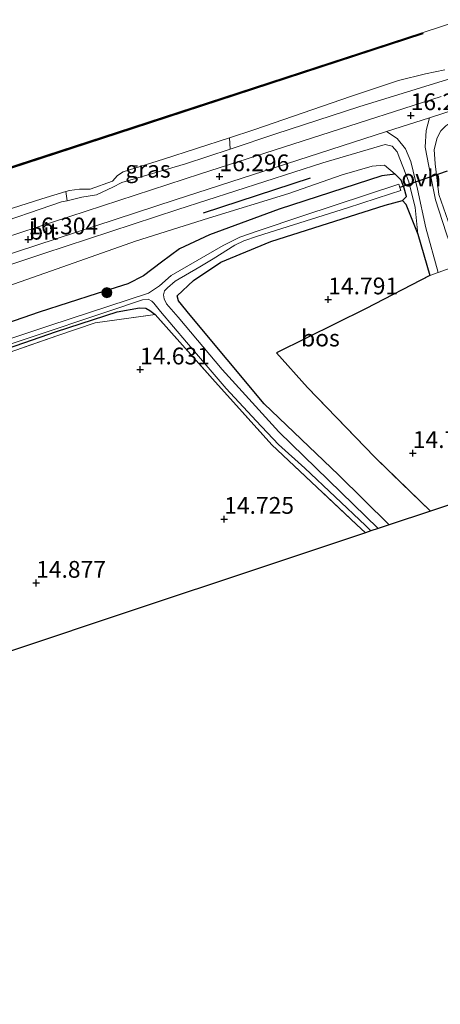
# Model space of a CAD drawing. Units: metres. Extents: x 169998 to 176082, y 387498 to 393750.
# Drawn here: x 172015 to 172078, y 391899 to 392045 of the extents above; entities that cross this region are included whole.
import ezdxf
from ezdxf.enums import TextEntityAlignment as Align

# ---------------------------------------------------------------- set-up
doc = ezdxf.new("R2010")
doc.units = ezdxf.units.M
doc.linetypes.add('IE-TERREINAFSCHEIDING', pattern=[10, 8, -2])
doc.layers.get('0').update_dxf_attribs({"lineweight": 25})
for name, color, linetype in [('B-ME-GC-DAMWAND-GV-B6', 10, 'Continuous'), ('B-ME-GC-DAMWAND-L-B1', 10, 'Continuous'), ('B-ME-GR-BOMENRIJ-L-B1', 10, 'Continuous'), ('B-ME-GR-BOS-GV-B6', 10, 'Continuous'), ('B-ME-GW-HOOGTEPUNT-S-B1', 10, 'Continuous'), ('B-ME-GW-INSTEEKWATERGANG-L-B1', 10, 'Continuous'), ('B-ME-KG-KADASTRAAL-OPNAMEDTMGRENS-L-B1', 10, 'Continuous'), ('B-ME-KW-DUIKER-L-B1', 10, 'Continuous')]:
    doc.layers.add(name, color=color, linetype=linetype)
for name, color, linetype, lineweight in [('B-ME-GR-BOMENSTRUIKEN-GV-B6', 93, 'Continuous', 18), ('B-ME-GR-BOOM-GV-B6', 93, 'Continuous', 18), ('B-ME-GR-BOOM-S-B1', 93, 'Continuous', 18), ('B-ME-GW-KRUINLIJN-L-B1', 93, 'Continuous', 18), ('B-ME-GW-TEENLIJN-L-B1', 93, 'Continuous', 18), ('B-ME-IE-GRASLAND-GV-B6', 93, 'Continuous', 18), ('B-ME-IE-GRONDWERKLIJN-GROND_INGERICHT-GV-B6', 253, 'Continuous', 18), ('B-ME-IE-GRONDWERKLIJN-GROND_NIETINGERICHT-GV-B6', 253, 'Continuous', 18), ('B-ME-IE-HULPGEOMETRIE-L-B1', 53, 'Continuous', 18), ('B-ME-IE-TERREINAFSCHEIDING-DOORGANG-L-B1', 8, 'IE-TERREINAFSCHEIDING-KUNSTMATIG-OPEN', 18), ('B-ME-IE-TERREINAFSCHEIDING-RASTERHEKWERK-L-B1', 8, 'IE-TERREINAFSCHEIDING', 18), ('B-ME-OB-WATERLIJN-L-B1', 133, 'OB-WATERLIJN', 18), ('B-ME-OG-WATER-GV-B6', 153, 'Continuous', 18), ('B-ME-VH-VERH_SOORT-BITUMEN-GV-B6', 8, 'IE-TERREINAFSCHEIDING-NATUURLIJK-HOUTWAL', 18), ('B-ME-VH-VERH_SOORT-ONVERHARD-GV-B6', 8, 'Continuous', 18)]:
    doc.layers.add(name, color=color, linetype=linetype, lineweight=lineweight)
doc.styles.add('NLCS-ISO', font='NLCS-ISO.TTF')
doc.linetypes.add('IE-TERREINAFSCHEIDING-KUNSTMATIG-OPEN', pattern='A,7,-1.5,[67,NLCS.SHX,S=0.75,R=0,X=0,Y=0],-1.5', length=10)
doc.linetypes.add('IE-TERREINAFSCHEIDING-NATUURLIJK-HOUTWAL', pattern='A,7,-1.5,[67,NLCS.SHX,S=0.75,R=45,X=0,Y=0],-1.5,7,-1.5,[70,NLCS.SHX,S=0.75,R=0,X=0,Y=0],-1.5', length=20)
doc.linetypes.add('OB-WATERLIJN', pattern='A,10,[32,NLCS.SHX,S=2,R=0,X=0,Y=0],-12', length=22)

# ---------------------------------------------------------------- blocks, each defined once
blk = doc.blocks.new('hoogtepunt')
for p, q in [((-0.5, 0), (0.5, 0)), ((0, 0.5), (0, -0.5))]:
    blk.add_line(p, q)
blk = doc.blocks.new('boom')
h = blk.add_hatch(color=256)
edge = h.paths.add_edge_path()
edge.add_arc((0, 0), 0.75, 0, 360)
blk.add_circle((0, 0), 0.75)

msp = doc.modelspace()

# ---------------------------------------------------------------- linework, layer by layer
at = {"layer": 'B-ME-GC-DAMWAND-GV-B6'}
msp.add_polyline3d([(172075.403, 392043.523, 14.97), (172075.465, 392043.332, 14.97), (172032.338, 392029.247, 14.97), (171993.57, 392016.625, 14.97), (171948.332, 392001.88, 14.97), (171908.955, 391989.181, 14.97), (171875.097, 391978.204, 14.97), (171874.044, 391977.863, 15.275), (171873.134, 391977.568, 15.273), (171847.831, 391969.21, 15.332), (171846.775, 391968.861, 14.97), (171844.72, 391968.182, 14.97), (171844.657, 391968.372, 14.97), (171873.072, 391977.758, 14.97), (171908.894, 391989.371, 14.97), (171948.271, 392002.071, 14.97), (171993.508, 392016.815, 14.97), (172032.276, 392029.437, 14.97), (172075.403, 392043.523, 14.97)], dxfattribs=at)
at = {"layer": 'B-ME-GC-DAMWAND-L-B1'}
msp.add_polyline3d([(171844.705, 391968.283, 15.339), (171873.103, 391977.663, 15.273), (171908.925, 391989.276, 15.378), (171948.301, 392001.976, 15.401), (171993.539, 392016.72, 15.378), (172032.307, 392029.342, 15.382), (172075.418, 392043.422, 15.386)], dxfattribs=at)
at = {"layer": 'B-ME-GR-BOMENRIJ-L-B1'}
msp.add_line((172042.797, 392016.679, 15.154), (172058.734, 392021.88, 15.298), dxfattribs=at)
at = {"layer": 'B-ME-GR-BOMENSTRUIKEN-GV-B6'}
msp.add_polyline3d([(172083.023, 392037.717, 16.14), (172065.929, 392032.481, 16.094), (172053.6, 392028.454, 16.051), (172046.771, 392026.172, 16.011), (172046.678, 392027.847, 14.97), (172050.28, 392029.019, 14.97), (172064.868, 392034.057, 14.97), (172071.864, 392036.391, 14.97), (172075.867, 392037.412, 14.97), (172078.753, 392038.002, 14.97)], dxfattribs=at)
at = {"layer": 'B-ME-GR-BOOM-GV-B6'}
for points in [[(172002.119, 392013.459, 14.97), (172018.728, 392018.757, 14.97), (172022.285, 392019.823, 14.97)], [(172022.285, 392019.823, 14.97), (172022.481, 392018.474, 16.017), (172021.663, 392018.282, 16.016), (172010.34, 392014.431, 16.094)]]:
    msp.add_polyline3d(points, dxfattribs=at)
at = {"layer": 'B-ME-GR-BOS-GV-B6'}
msp.add_polyline3d([(172070.481, 391970.146, 14.838), (172062.933, 391977.603, 14.873), (172051.842, 391988.18, 14.854), (172040.791, 392001.416, 14.881), (172039.077, 392003.515, 14.748), (172038.86, 392004.277, 14.706), (172041.321, 392006.564, 14.655), (172045.403, 392009.292, 14.655), (172052.827, 392012.405, 14.62), (172069.874, 392017.781, 14.647), (172072.469, 392018.51, 14.702), (172072.94, 392017.949, 14.76), (172074.761, 392013.469, 14.826), (172076.543, 392007.315, 14.67), (172066.922, 392002.36, 14.745), (172053.663, 391995.76, 14.787), (172058.294, 391990.613, 14.725), (172068.282, 391980.277, 14.592), (172076.631, 391972.198, 14.712), (172070.481, 391970.146, 14.838)], dxfattribs=at)
at = {"layer": 'B-ME-GW-INSTEEKWATERGANG-L-B1'}
for points in [[(172070.481, 391970.146, 14.838), (172062.933, 391977.603, 14.873), (172051.842, 391988.18, 14.854), (172040.791, 392001.416, 14.881), (172039.077, 392003.515, 14.748), (172038.86, 392004.277, 14.706), (172041.321, 392006.564, 14.655), (172045.403, 392009.292, 14.655), (172052.827, 392012.405, 14.62), (172069.874, 392017.781, 14.647), (172072.469, 392018.51, 14.702), (172073.057, 392019.102, 14.725), (172072.704, 392020.352, 14.819), (172072.252, 392021.539, 14.846), (172071.347, 392022.414, 14.904), (172069.354, 392022.153, 14.951), (172054.075, 392017.227, 15.014), (172043.673, 392013.394, 15.01), (172039.221, 392011.268, 15.049), (172036.544, 392009.302, 15.045), (172033.878, 392007.286, 15.006), (172031.512, 392006.083, 14.939), (172026.939, 392004.61, 14.967), (172018.292, 392001.835, 14.896), (172002.352, 391996.313, 14.819)], [(171925.79, 391952.663, 14.581), (171926.346, 391954.543, 14.624), (171930.257, 391963.422, 14.717), (171932.133, 391967.461, 14.721), (171932.701, 391968.156, 14.709), (171934.127, 391968.85, 14.709), (171939.457, 391971.107, 14.674), (171950.939, 391975.037, 14.682), (171972.171, 391982.344, 14.604), (171996.521, 391990.538, 14.538), (172020.922, 391998.974, 14.432), (172029.961, 392001.882, 14.378), (172033.247, 392002.486, 14.362), (172034.213, 392002.438, 14.417), (172034.823, 392002.108, 14.44), (172035.586, 392001.5, 14.44)]]:
    msp.add_polyline3d(points, dxfattribs=at)
at = {"layer": 'B-ME-GW-KRUINLIJN-L-B1'}
for points in [[(172079.604, 392014.41, 14.776), (172077.845, 392019.416, 15.045), (172077.302, 392023.967, 15.361), (172077.189, 392026.12, 15.704), (172077.599, 392027.867, 15.871), (172078.166, 392028.903, 16.012), (172078.884, 392029.639, 16.094), (172079.974, 392030.335, 16.191), (172086.842, 392032.859, 16.199), (172102.499, 392037.686, 16.199), (172133.928, 392048.049, 16.14), (172157.895, 392056.082, 16.203), (172182.516, 392064.14, 16.207)], [(172083.023, 392037.717, 16.14), (172065.929, 392032.481, 16.094), (172053.6, 392028.454, 16.051), (172046.771, 392026.172, 16.011), (172040.121, 392023.949, 15.973), (172030.621, 392021.173, 15.984), (172029.299, 392020.499, 16), (172026.835, 392019.348, 16.023), (172024.692, 392018.993, 16.02), (172022.481, 392018.474, 16.017), (172021.663, 392018.282, 16.016), (172010.34, 392014.431, 16.094), (171991.706, 392008.266, 16.051), (171973.485, 392002.334, 16.055), (171963.899, 391999.36, 16.062), (171952.519, 391995.919, 16.039), (171937.907, 391990.921, 16), (171936.016, 391990.277, 15.993), (171927.568, 391987.399, 15.961), (171919.753, 391984.955, 15.949), (171918.466, 391984.59, 15.945), (171912.169, 391982.805, 15.922)], [(172074.761, 392013.469, 14.826), (172074.324, 392017.464, 15.111), (172073.405, 392021.261, 15.271), (172072.066, 392024.725, 15.47), (172071.657, 392025.733, 15.801), (172070.926, 392026.59, 15.934), (172069.884, 392026.844, 16.086), (172060.582, 392024.127, 16.164), (172038.962, 392017.15, 16.203), (172019.001, 392010.574, 16.195), (171991.04, 392001.324, 16.21), (171960.57, 391991.539, 16.183), (171934.648, 391983.15, 16.117), (171912.435, 391976.02, 16.051), (171908.456, 391974.79, 16.066), (171885.706, 391967.757, 16.156), (171863.563, 391960.395, 16.225), (171862.713, 391960.112, 16.227), (171861.899, 391959.842, 16.23), (171840.853, 391953.125, 16.191)]]:
    msp.add_polyline3d(points, dxfattribs=at)
at = {"layer": 'B-ME-GW-TEENLIJN-L-B1'}
for points in [[(172071.347, 392022.414, 14.904), (172069.757, 392023.765, 15.006), (172067.932, 392023.636, 14.943), (172063.487, 392022.302, 14.869), (172055.508, 392019.559, 14.854), (172043.569, 392015.88, 14.877), (172032.675, 392012.411, 14.893), (172021.018, 392008.311, 14.799), (172008.08, 392003.77, 14.756), (171990.988, 391998.515, 14.811), (171968.868, 391991.437, 14.815), (171941.863, 391982.738, 14.842), (171924.633, 391976.822, 14.854), (171923.634, 391976.502, 14.857), (171911.197, 391972.516, 14.903), (171908.743, 391971.73, 14.912), (171889.601, 391965.464, 14.955), (171874.121, 391960.517, 15.169), (171863.143, 391956.765, 15.29), (171861.483, 391956.257, 15.296), (171847.653, 391952.02, 15.341), (171841.812, 391949.711, 15.304)], [(172074.761, 392013.469, 14.826), (172072.94, 392017.949, 14.76), (172072.469, 392018.51, 14.702)]]:
    msp.add_polyline3d(points, dxfattribs=at)
at = {"layer": 'B-ME-IE-GRASLAND-GV-B6'}
for points in [[(171912.169, 391982.805, 15.922), (171918.466, 391984.59, 15.945), (171919.753, 391984.955, 15.949), (171927.568, 391987.399, 15.961), (171936.016, 391990.277, 15.993), (171937.907, 391990.921, 16), (171952.519, 391995.919, 16.039), (171963.899, 391999.36, 16.062), (171973.485, 392002.334, 16.055), (171991.706, 392008.266, 16.051), (172010.34, 392014.431, 16.094), (172021.663, 392018.282, 16.016), (172022.481, 392018.474, 16.017), (172024.692, 392018.993, 16.02), (172026.835, 392019.348, 16.023), (172029.299, 392020.499, 16), (172030.621, 392021.173, 15.984), (172040.121, 392023.949, 15.973), (172046.771, 392026.172, 16.011), (172053.6, 392028.454, 16.051), (172065.929, 392032.481, 16.094), (172083.023, 392037.717, 16.14)], [(172078.211, 392034.009, 16.185), (172042.344, 392022.471, 16.232), (172005.786, 392010.53, 16.228), (171971.162, 391999.212, 16.204), (171940.219, 391989.437, 16.123), (171912.673, 391980.927, 16.06)], [(172078.957, 392013.656, 14.932), (172077.37, 392018.618, 15.088), (172076.63, 392022.348, 15.197), (172075.817, 392026.435, 15.84), (172075.956, 392028.931, 16.039), (172076.466, 392030.833, 16.22), (172080.442, 392032.114, 16.212)], [(172000.194, 392006.006, 16.263), (172038.572, 392018.619, 16.294), (172070.057, 392028.767, 16.233), (172071.639, 392027.768, 16.14), (172072.912, 392026.211, 15.902), (172073.715, 392024.292, 15.719), (172074.677, 392020.165, 15.228), (172075.94, 392014.439, 15.006), (172077.761, 392007.758, 14.684), (172076.543, 392007.315, 14.67), (172074.761, 392013.469, 14.826), (172074.324, 392017.464, 15.111), (172073.405, 392021.261, 15.271), (172072.066, 392024.725, 15.47), (172071.657, 392025.733, 15.801), (172070.926, 392026.59, 15.934), (172069.884, 392026.844, 16.086), (172060.582, 392024.127, 16.164), (172038.962, 392017.15, 16.203), (172019.001, 392010.574, 16.195), (171991.04, 392001.324, 16.21)], [(172046.678, 392027.847, 14.97), (172046.771, 392026.172, 16.011), (172040.121, 392023.949, 15.973), (172030.621, 392021.173, 15.984), (172029.299, 392020.499, 16), (172026.835, 392019.348, 16.023), (172024.692, 392018.993, 16.02), (172022.481, 392018.474, 16.017), (172022.285, 392019.823, 14.97), (172022.84, 392019.989, 14.97), (172024.331, 392020.182, 14.97), (172025.892, 392020.202, 14.97), (172029.228, 392021.398, 14.97), (172029.977, 392022.244, 14.97), (172030.84, 392022.763, 14.97), (172036.853, 392024.65, 14.97), (172046.678, 392027.847, 14.97)], [(172078.166, 392028.903, 16.012), (172077.599, 392027.867, 15.871), (172077.189, 392026.12, 15.704), (172077.302, 392023.967, 15.361), (172077.845, 392019.416, 15.045), (172079.604, 392014.41, 14.776)], [(172079.604, 392014.41, 14.776), (172077.845, 392019.416, 15.045), (172077.302, 392023.967, 15.361), (172077.189, 392026.12, 15.704), (172077.599, 392027.867, 15.871), (172078.166, 392028.903, 16.012)], [(171991.04, 392001.324, 16.21), (172019.001, 392010.574, 16.195), (172038.962, 392017.15, 16.203), (172060.582, 392024.127, 16.164), (172069.884, 392026.844, 16.086), (172070.926, 392026.59, 15.934), (172071.657, 392025.733, 15.801), (172072.066, 392024.725, 15.47), (172073.405, 392021.261, 15.271), (172074.324, 392017.464, 15.111), (172074.761, 392013.469, 14.826), (172072.94, 392017.949, 14.76), (172072.469, 392018.51, 14.702), (172073.057, 392019.102, 14.725), (172072.704, 392020.352, 14.819), (172072.252, 392021.539, 14.846), (172071.347, 392022.414, 14.904), (172069.757, 392023.765, 15.006), (172067.932, 392023.636, 14.943), (172063.487, 392022.302, 14.869), (172055.508, 392019.559, 14.854), (172043.569, 392015.88, 14.877), (172032.675, 392012.411, 14.893), (172021.018, 392008.311, 14.799), (172008.08, 392003.77, 14.756)], [(172002.352, 391996.313, 14.819), (172018.292, 392001.835, 14.896), (172026.939, 392004.61, 14.967), (172031.512, 392006.083, 14.939), (172033.878, 392007.286, 15.006), (172036.544, 392009.302, 15.045), (172039.221, 392011.268, 15.049), (172043.673, 392013.394, 15.01), (172054.075, 392017.227, 15.014), (172069.354, 392022.153, 14.951), (172071.347, 392022.414, 14.904), (172072.252, 392021.539, 14.846), (172072.704, 392020.352, 14.819), (172073.057, 392019.102, 14.725), (172072.469, 392018.51, 14.702), (172069.874, 392017.781, 14.647), (172052.827, 392012.405, 14.62), (172045.403, 392009.292, 14.655), (172041.321, 392006.564, 14.655), (172038.86, 392004.277, 14.706), (172039.077, 392003.515, 14.748), (172040.791, 392001.416, 14.881), (172051.842, 391988.18, 14.854), (172062.933, 391977.603, 14.873), (172070.481, 391970.146, 14.838), (172068.841, 391969.598, 13.956)], [(172068.841, 391969.598, 13.956), (172054.02, 391983.98, 13.941), (172045.583, 391993.295, 13.941), (172039.022, 392001.113, 13.941), (172037.269, 392003.104, 13.941), (172036.93, 392003.828, 13.941), (172036.826, 392004.457, 13.941), (172037.001, 392005.017, 13.941), (172037.434, 392005.497, 13.941), (172038.562, 392006.49, 13.941), (172042.249, 392008.611, 13.941), (172044.226, 392009.777, 13.94), (172047.463, 392011.835, 13.938), (172048.814, 392012.467, 13.938), (172050.854, 392013.181, 13.937), (172064.246, 392017.427, 13.93), (172070.68, 392019.483, 13.927), (172072.203, 392019.989, 13.926), (172072.06, 392020.418, 13.926), (172071.887, 392020.938, 13.926), (172057.597, 392016.189, 13.941), (172050.943, 392013.967, 13.941), (172048.199, 392013.007, 13.941), (172045.743, 392011.774, 13.941), (172037.976, 392007.307, 13.941), (172036.228, 392005.767, 13.941), (172034.583, 392004.701, 13.941), (172019.909, 391999.862, 13.988), (171976.548, 391985.467, 14.031)], [(171998.262, 391991.8, 13.988), (172016.663, 391997.954, 13.972), (172028.564, 392001.964, 13.962), (172033.727, 392003.711, 13.949), (172034.567, 392003.765, 13.947), (172035.092, 392003.504, 13.946), (172035.404, 392003.176, 13.945), (172036.415, 392001.968, 13.942), (172040.258, 391997.383, 13.943), (172046.163, 391990.471, 13.946), (172050.648, 391985.647, 13.948), (172053.976, 391982.1, 13.949), (172057.912, 391978.561, 13.951), (172066.947, 391970.042, 13.955), (172067.733, 391969.229, 13.957), (172066.923, 391968.959, 14.402), (172065.594, 391970.188, 14.397), (172052.992, 391982.063, 14.456), (172044.136, 391991.902, 14.472), (172035.586, 392001.5, 14.44), (172034.823, 392002.108, 14.44), (172034.213, 392002.438, 14.417), (172033.247, 392002.486, 14.362), (172029.961, 392001.882, 14.378), (172020.922, 391998.974, 14.432), (171996.521, 391990.538, 14.538)], [(171932.994, 391967.775, 14.709), (171925.79, 391952.663, 14.581), (171926.346, 391954.543, 14.624), (171930.257, 391963.422, 14.717), (171932.133, 391967.461, 14.721), (171932.701, 391968.156, 14.709), (171934.127, 391968.85, 14.709), (171939.457, 391971.107, 14.674), (171950.939, 391975.037, 14.682), (171972.171, 391982.344, 14.604), (171996.521, 391990.538, 14.538), (172020.922, 391998.974, 14.432), (172029.961, 392001.882, 14.378), (172033.247, 392002.486, 14.362), (172034.213, 392002.438, 14.417), (172034.823, 392002.108, 14.44), (172035.586, 392001.5, 14.44), (172026.659, 392000.242, 14.522), (172021.094, 391998.35, 14.526), (171987.771, 391986.719, 14.67), (171958.833, 391977.066, 14.76), (171932.994, 391967.775, 14.709)]]:
    msp.add_polyline3d(points, dxfattribs=at)
at = {"layer": 'B-ME-IE-GRONDWERKLIJN-GROND_INGERICHT-GV-B6'}
for points in [[(172076.631, 391972.198, 14.712), (172068.282, 391980.277, 14.592), (172058.294, 391990.613, 14.725), (172053.663, 391995.76, 14.787), (172066.922, 392002.36, 14.745), (172076.543, 392007.315, 14.67), (172077.761, 392007.758, 14.684), (172080.632, 392008.802, 14.717), (172081.204, 392008.973, 14.709), (172092.983, 392012.495, 14.538), (172107.026, 392017.658, 14.304), (172113.567, 392002.516, 14.401), (172120.768, 391986.923, 14.472), (172103.506, 391981.164, 14.577), (172086.898, 391975.623, 14.721), (172076.631, 391972.198, 14.712)], [(171949.168, 391929.672, 14.647), (171934.611, 391944.035, 14.573), (171925.79, 391952.663, 14.581), (171932.994, 391967.775, 14.709), (171958.833, 391977.066, 14.76), (171987.771, 391986.719, 14.67), (172021.094, 391998.35, 14.526), (172026.659, 392000.242, 14.522), (172035.586, 392001.5, 14.44), (172044.136, 391991.902, 14.472), (172052.992, 391982.063, 14.456), (172065.594, 391970.188, 14.397), (172066.923, 391968.959, 14.402), (172051.152, 391963.697, 14.706), (172032.17, 391957.364, 14.865), (172014.19, 391951.365, 14.877), (171995.451, 391945.114, 14.869), (171975.624, 391938.499, 14.795), (171961.748, 391933.869, 14.795), (171949.168, 391929.672, 14.647)]]:
    msp.add_polyline3d(points, dxfattribs=at)
at = {"layer": 'B-ME-IE-GRONDWERKLIJN-GROND_NIETINGERICHT-GV-B6'}
msp.add_polyline3d([(172008.08, 392003.77, 14.756), (172021.018, 392008.311, 14.799), (172032.675, 392012.411, 14.893), (172043.569, 392015.88, 14.877), (172055.508, 392019.559, 14.854), (172063.487, 392022.302, 14.869), (172067.932, 392023.636, 14.943), (172069.757, 392023.765, 15.006), (172071.347, 392022.414, 14.904), (172069.354, 392022.153, 14.951), (172054.075, 392017.227, 15.014), (172043.673, 392013.394, 15.01), (172039.221, 392011.268, 15.049), (172036.544, 392009.302, 15.045), (172033.878, 392007.286, 15.006), (172031.512, 392006.083, 14.939), (172026.939, 392004.61, 14.967), (172018.292, 392001.835, 14.896), (172002.352, 391996.313, 14.819)], dxfattribs=at)
at = {"layer": 'B-ME-IE-HULPGEOMETRIE-L-B1'}
msp.add_line((172075.403, 392043.523, 14.97), (172080.991, 392045.328, 14.97), dxfattribs=at)
at = {"layer": 'B-ME-IE-TERREINAFSCHEIDING-DOORGANG-L-B1'}
msp.add_line((172077.761, 392007.758, 14.684), (172080.632, 392008.802, 14.717), dxfattribs=at)
at = {"layer": 'B-ME-IE-TERREINAFSCHEIDING-RASTERHEKWERK-L-B1'}
for points in [[(172076.631, 391972.198, 14.712), (172068.282, 391980.277, 14.592), (172058.294, 391990.613, 14.725), (172053.663, 391995.76, 14.787), (172066.922, 392002.36, 14.745), (172076.543, 392007.315, 14.67), (172077.761, 392007.758, 14.684)], [(171925.79, 391952.663, 14.581), (171932.994, 391967.775, 14.709), (171958.833, 391977.066, 14.76), (171987.771, 391986.719, 14.67), (172021.094, 391998.35, 14.526), (172026.659, 392000.242, 14.522), (172035.586, 392001.5, 14.44)], [(172035.586, 392001.5, 14.44), (172044.136, 391991.902, 14.472), (172052.992, 391982.063, 14.456), (172065.594, 391970.188, 14.397), (172066.923, 391968.959, 14.402)]]:
    msp.add_polyline3d(points, dxfattribs=at)
at = {"layer": 'B-ME-KG-KADASTRAAL-OPNAMEDTMGRENS-L-B1'}
msp.add_polyline3d([(172086.898, 391975.623, 14.721), (172076.631, 391972.198, 14.712), (172070.481, 391970.146, 14.838), (172068.841, 391969.598, 13.956), (172067.733, 391969.229, 13.957), (172066.923, 391968.959, 14.402), (172051.152, 391963.697, 14.706), (172032.17, 391957.364, 14.865), (172014.19, 391951.365, 14.877), (171995.451, 391945.114, 14.869), (171975.624, 391938.499, 14.795), (171961.748, 391933.869, 14.795), (171949.168, 391929.672, 14.647), (171948.103, 391929.317, 14.033), (171946.911, 391928.919, 14.029), (171946.276, 391928.707, 14.744), (171939.153, 391926.331, 14.982), (171922.405, 391920.743, 15.049), (171906.781, 391915.531, 15.123), (171887.645, 391909.146, 15.384), (171872.502, 391904.094, 15.447), (171864.607, 391901.46, 15.61), (171856.149, 391898.638, 15.565)], dxfattribs=at)
at = {"layer": 'B-ME-KW-DUIKER-L-B1'}
msp.add_line((172079.108, 392022.853, 13.777), (172072.06, 392020.418, 13.926), dxfattribs=at)
at = {"layer": 'B-ME-OB-WATERLIJN-L-B1'}
msp.add_polyline3d([(172075.403, 392043.523, 14.97), (172032.276, 392029.437, 14.97), (171993.508, 392016.815, 14.97), (171948.271, 392002.071, 14.97), (171908.894, 391989.371, 14.97), (171873.072, 391977.758, 14.97), (171844.657, 391968.372, 14.97), (171844.72, 391968.182, 14.97), (171846.775, 391968.861, 14.97), (171847.086, 391967.533, 14.97), (171841.834, 391965.893, 14.97), (171836.421, 391964.169, 14.97), (171835.752, 391965.305, 14.97), (171839.086, 391966.375, 14.97), (171839.025, 391966.566, 14.97), (171828.752, 391963.267, 14.97)], dxfattribs=at)
at = {"layer": 'B-ME-OG-WATER-GV-B6'}
for points in [[(172080.991, 392045.328, 14.97), (172075.403, 392043.523, 14.97), (172032.276, 392029.437, 14.97), (171993.508, 392016.815, 14.97), (171948.271, 392002.071, 14.97), (171908.894, 391989.371, 14.97)], [(171908.955, 391989.181, 14.97), (171948.332, 392001.88, 14.97), (171993.57, 392016.625, 14.97), (172032.338, 392029.247, 14.97), (172075.465, 392043.332, 14.97), (172075.403, 392043.523, 14.97), (172080.991, 392045.328, 14.97)], [(172078.753, 392038.002, 14.97), (172075.867, 392037.412, 14.97), (172071.864, 392036.391, 14.97), (172064.868, 392034.057, 14.97), (172050.28, 392029.019, 14.97), (172046.678, 392027.847, 14.97), (172036.853, 392024.65, 14.97), (172030.84, 392022.763, 14.97), (172029.977, 392022.244, 14.97), (172029.228, 392021.398, 14.97), (172025.892, 392020.202, 14.97), (172024.331, 392020.182, 14.97), (172022.84, 392019.989, 14.97), (172022.285, 392019.823, 14.97), (172018.728, 392018.757, 14.97), (172002.119, 392013.459, 14.97)], [(171976.548, 391985.467, 14.031), (172019.909, 391999.862, 13.988), (172034.583, 392004.701, 13.941), (172036.228, 392005.767, 13.941), (172037.976, 392007.307, 13.941), (172045.743, 392011.774, 13.941), (172048.199, 392013.007, 13.941), (172050.943, 392013.967, 13.941), (172057.597, 392016.189, 13.941), (172071.887, 392020.938, 13.926), (172072.06, 392020.418, 13.926), (172072.203, 392019.989, 13.926), (172070.68, 392019.483, 13.927), (172064.246, 392017.427, 13.93), (172050.854, 392013.181, 13.937), (172048.814, 392012.467, 13.938), (172047.463, 392011.835, 13.938), (172044.226, 392009.777, 13.94), (172042.249, 392008.611, 13.941), (172038.562, 392006.49, 13.941), (172037.434, 392005.497, 13.941), (172037.001, 392005.017, 13.941), (172036.826, 392004.457, 13.941), (172036.93, 392003.828, 13.941), (172037.269, 392003.104, 13.941), (172039.022, 392001.113, 13.941), (172045.583, 391993.295, 13.941), (172054.02, 391983.98, 13.941), (172068.841, 391969.598, 13.956), (172067.733, 391969.229, 13.957), (172066.947, 391970.042, 13.955), (172057.912, 391978.561, 13.951), (172053.976, 391982.1, 13.949), (172050.648, 391985.647, 13.948), (172046.163, 391990.471, 13.946), (172040.258, 391997.383, 13.943), (172036.415, 392001.968, 13.942), (172035.404, 392003.176, 13.945), (172035.092, 392003.504, 13.946), (172034.567, 392003.765, 13.947), (172033.727, 392003.711, 13.949), (172028.564, 392001.964, 13.962), (172016.663, 391997.954, 13.972), (171998.262, 391991.8, 13.988)]]:
    msp.add_polyline3d(points, dxfattribs=at)
at = {"layer": 'B-ME-VH-VERH_SOORT-BITUMEN-GV-B6'}
msp.add_polyline3d([(172080.442, 392032.114, 16.212), (172076.466, 392030.833, 16.22), (172070.057, 392028.767, 16.233), (172038.572, 392018.619, 16.294), (172000.194, 392006.006, 16.263), (171963.37, 391994.186, 16.212), (171923.06, 391981.351, 16.087), (171887.785, 391970.616, 16.06), (171865.331, 391963.669, 16.049), (171840.12, 391955.737, 16.081), (171839.764, 391957.006, 16.127), (171839.38, 391958.372, 16.03), (171859.198, 391964.495, 16.029), (171885.465, 391972.641, 16.017), (171912.673, 391980.927, 16.06), (171940.219, 391989.437, 16.123), (171971.162, 391999.212, 16.204), (172005.786, 392010.53, 16.228), (172042.344, 392022.471, 16.232), (172078.211, 392034.009, 16.185)], dxfattribs=at)
at = {"layer": 'B-ME-VH-VERH_SOORT-ONVERHARD-GV-B6'}
msp.add_polyline3d([(172070.057, 392028.767, 16.233), (172076.466, 392030.833, 16.22), (172075.956, 392028.931, 16.039), (172075.817, 392026.435, 15.84), (172076.63, 392022.348, 15.197), (172077.37, 392018.618, 15.088), (172078.957, 392013.656, 14.932), (172080.632, 392008.802, 14.717), (172077.761, 392007.758, 14.684), (172075.94, 392014.439, 15.006), (172074.677, 392020.165, 15.228), (172073.715, 392024.292, 15.719), (172072.912, 392026.211, 15.902), (172071.639, 392027.768, 16.14), (172070.057, 392028.767, 16.233)], dxfattribs=at)

# ---------------------------------------------------------------- block references
at = {"layer": 'B-ME-GR-BOOM-S-B1', "rotation": 90}
msp.add_blockref('boom', (172028.415, 392004.758, 14.819), dxfattribs=at)
at = {"layer": 'B-ME-GW-HOOGTEPUNT-S-B1', "rotation": 90}
for p in [(172073.674, 392031.19, 16.288), (172073.674, 392031.19, 16.288), (172045.176, 392022.084, 16.296), (172045.176, 392022.084, 16.296), (172016.694, 392012.669, 16.304), (172016.694, 392012.669, 16.304), (172061.391, 392003.729, 14.791), (172061.391, 392003.729, 14.791), (172033.345, 391993.277, 14.631), (172033.345, 391993.277, 14.631), (172073.983, 391980.818, 14.702), (172073.983, 391980.818, 14.702), (172045.881, 391971, 14.725), (172045.881, 391971, 14.725), (172017.857, 391961.465, 14.877), (172017.857, 391961.465, 14.877)]:
    msp.add_blockref('hoogtepunt', p, dxfattribs=at)

# ---------------------------------------------------------------- texts
at = {"layer": 'B-ME-GR-BOS-GV-B6', "ltscale": 0.2, "style": 'NLCS-ISO'}
msp.add_text('bos', height=2.5, dxfattribs=at).set_placement((172060.22, 391997.989), align=Align.MIDDLE_CENTER)
at = {"layer": 'B-ME-GW-HOOGTEPUNT-S-B1', "ltscale": 0.2, "style": 'NLCS-ISO'}
for s, p in [('16.288', (172073.674, 392031.19, 16.288)), ('16.288', (172073.674, 392031.19, 16.288)), ('16.296', (172045.176, 392022.084, 16.296)), ('16.296', (172045.176, 392022.084, 16.296)), ('16.304', (172016.694, 392012.669, 16.304)), ('16.304', (172016.694, 392012.669, 16.304)), ('14.791', (172061.391, 392003.729, 14.791)), ('14.791', (172061.391, 392003.729, 14.791)), ('14.631', (172033.345, 391993.277, 14.631)), ('14.631', (172033.345, 391993.277, 14.631)), ('14.702', (172073.983, 391980.818, 14.702)), ('14.702', (172073.983, 391980.818, 14.702)), ('14.725', (172045.881, 391971, 14.725)), ('14.725', (172045.881, 391971, 14.725)), ('14.877', (172017.857, 391961.465, 14.877)), ('14.877', (172017.857, 391961.465, 14.877))]:
    msp.add_text(s, height=2.5, dxfattribs=at).set_placement(p, align=Align.BOTTOM_LEFT)
at = {"layer": 'B-ME-IE-GRASLAND-GV-B6', "ltscale": 0.2, "style": 'NLCS-ISO'}
msp.add_text('gras', height=2.5, dxfattribs=at).set_placement((172034.528, 392023.16), align=Align.MIDDLE_CENTER)
at = {"layer": 'B-ME-VH-VERH_SOORT-BITUMEN-GV-B6', "ltscale": 0.2, "style": 'NLCS-ISO'}
msp.add_text('bit', height=2.5, dxfattribs=at).set_placement((172018.964, 392013.919), align=Align.MIDDLE_CENTER)
at = {"layer": 'B-ME-VH-VERH_SOORT-ONVERHARD-GV-B6', "ltscale": 0.2, "style": 'NLCS-ISO'}
msp.add_text('ovh', height=2.5, dxfattribs=at).set_placement((172075.239, 392021.853), align=Align.MIDDLE_CENTER)

doc.saveas('drawing.dxf')
